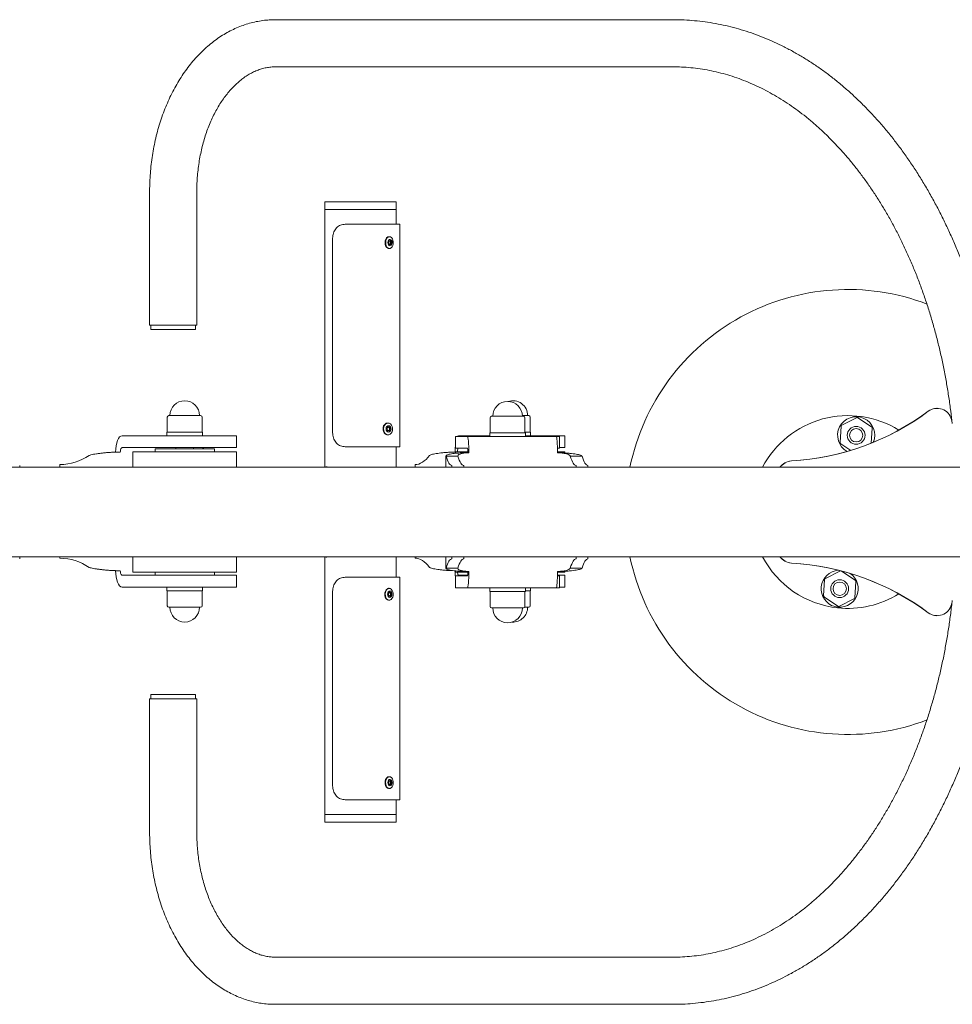
# Model space of a CAD drawing. Units: millimetres. Extents: x 20170 to 26380, y 1679 to 5392.
# Drawn here: x 23713 to 24342, y 3204 to 3868 of the extents above; entities that cross this region are included whole.
import ezdxf

# ---------------------------------------------------------------- set-up
doc = ezdxf.new("R2010")
doc.units = ezdxf.units.MM

msp = doc.modelspace()

# ---------------------------------------------------------------- linework, layer by layer
at = {"color": 7, "linetype": 'Continuous', "lineweight": 18}
for p, q in [((23885.07, 3867.96), (24153.29, 3867.96)), ((24153.29, 3836.16), (23885.07, 3836.16)), ((23800.39, 3662.06), (23800.39, 3752.06)), ((23832.19, 3752.06), (23832.19, 3662.06)), ((23918.4, 3740.06), (23918.4, 3745.06)), ((23918.4, 3745.06), (23938.08, 3745.06)), ((23938.08, 3745.06), (23966.7, 3745.06)), ((23966.7, 3745.06), (23966.7, 3740.06)), ((23918.4, 3566.21), (23918.4, 3740.06)), ((23919.07, 3740.06), (23918.4, 3740.06)), ((23918.4, 3740.06), (23938.08, 3740.06)), ((23966.7, 3740.06), (23919.07, 3740.06)), ((23938.08, 3740.06), (23966.7, 3740.06)), ((23966.7, 3740.06), (23966.7, 3730.06)), ((23932.3, 3730.06), (23969.05, 3730.06)), ((23969.05, 3730.06), (23969.05, 3580.06)), ((23923.74, 3590.06), (23923.74, 3720.06)), ((23800.39, 3662.06), (23827.84, 3662.06)), ((23801.29, 3659.06), (23801.29, 3662.06)), ((23831.29, 3659.06), (23801.29, 3659.06)), ((23827.84, 3662.06), (23832.19, 3662.06)), ((23831.29, 3662.06), (23831.29, 3659.06)), ((24331.19, 3605.95), (24331.3, 3605.95)), ((23812.28, 3589.97), (23812.28, 3600.07)), ((23815.11, 3601.07), (23813.28, 3601.07)), ((23834.78, 3601.07), (23815.11, 3601.07)), ((23835.78, 3600.07), (23835.78, 3589.97)), ((24029.95, 3589.48), (24029.95, 3599.58)), ((24041.22, 3600.58), (24030.95, 3600.58)), ((24052.45, 3600.58), (24041.22, 3600.58)), ((24053.18, 3601.07), (24051.68, 3601.07)), ((24053.18, 3601.07), (24055.99, 3601.07)), ((24053.45, 3599.58), (24053.45, 3589.48)), ((24056.99, 3600.07), (24056.99, 3589.97)), ((24276.9, 3599.61), (24267.09, 3594.68)), ((24287.06, 3593.52), (24277.89, 3599.55)), ((24341, 3598.35), (24341.28, 3597.18)), ((23961.12, 3593.27), (23961.15, 3593.27)), ((24266.55, 3593.84), (24265.91, 3582.89)), ((24286.92, 3582.46), (24287.51, 3592.63)), ((23781.82, 3587.47), (23784.43, 3587.47)), ((23784.43, 3587.47), (23789.15, 3587.47)), ((23789.15, 3587.47), (23859.03, 3587.47)), ((23812.03, 3587.47), (23812.03, 3589.97)), ((23812.03, 3589.97), (23828.01, 3589.97)), ((23828.01, 3589.97), (23836.03, 3589.97)), ((23836.03, 3589.97), (23836.03, 3587.47)), ((23859.03, 3587.47), (23859.03, 3579.47)), ((23961.15, 3590.89), (23961.12, 3590.89)), ((24006.7, 3578.98), (24006.7, 3586.98)), ((24006.7, 3586.98), (24009.52, 3586.98)), ((24008.55, 3587.47), (24009.85, 3587.47)), ((24009.52, 3586.98), (24014.17, 3586.98)), ((24009.85, 3587.47), (24010.24, 3587.47)), ((24010.24, 3586.98), (24010.24, 3587.47)), ((24010.24, 3587.47), (24029.7, 3587.47)), ((24014.17, 3586.98), (24014.69, 3586.98)), ((24014.69, 3586.98), (24074.5, 3586.98)), ((24029.7, 3586.98), (24029.7, 3589.48)), ((24029.7, 3589.48), (24053.7, 3589.48)), ((24053.45, 3589.97), (24057.24, 3589.97)), ((24053.7, 3589.48), (24053.7, 3586.98)), ((24053.7, 3587.47), (24080.24, 3587.47)), ((24057.24, 3589.97), (24057.24, 3587.47)), ((24074.5, 3586.98), (24075.63, 3586.98)), ((24075.63, 3586.98), (24076.7, 3586.98)), ((24076.7, 3586.98), (24076.7, 3578.98)), ((24080.24, 3587.47), (24080.24, 3579.47)), ((23781.82, 3579.47), (23784.43, 3579.47)), ((23784.43, 3579.47), (23789.15, 3579.47)), ((23789.15, 3579.47), (23859.03, 3579.47)), ((23804.03, 3576.56), (23804.03, 3578.56)), ((23805.36, 3578.56), (23804.03, 3578.56)), ((23844.03, 3578.56), (23805.36, 3578.56)), ((23818.03, 3578.56), (23818.03, 3579.47)), ((23830.03, 3579.47), (23830.03, 3578.56)), ((23844.03, 3578.56), (23844.03, 3576.56)), ((23969.05, 3580.06), (23932.3, 3580.06)), ((23966.7, 3580.06), (23966.7, 3566.21)), ((24006.7, 3578.98), (24009.52, 3578.98)), ((24009.52, 3578.98), (24014.17, 3578.98)), ((24014.17, 3578.98), (24014.69, 3578.98)), ((24075.33, 3578.98), (24075.63, 3578.98)), ((24075.63, 3578.98), (24076.7, 3578.98)), ((24076.7, 3579.47), (24080.24, 3579.47)), ((24266.36, 3582), (24273.08, 3577.58)), ((23780.63, 3576.47), (23777.45, 3576.47)), ((23789.03, 3566.21), (23789.03, 3576.56)), ((23789.03, 3576.56), (23850.71, 3576.56)), ((23850.71, 3576.56), (23859.03, 3576.56)), ((23859.03, 3576.56), (23859.03, 3566.21)), ((24000.18, 3566.21), (24000.18, 3573.92)), ((24000.23, 3573.76), (24000.24, 3573.92)), ((24008.2, 3573.76), (24000.23, 3573.76)), ((24006.7, 3575.62), (24006.7, 3576.56)), ((24006.7, 3576.56), (24014.92, 3576.56)), ((24008.2, 3573.76), (24008.26, 3573.92)), ((24014.92, 3575.98), (24015.55, 3575.98)), ((24075.28, 3575.98), (24076, 3575.98)), ((24075.37, 3576.56), (24076.7, 3576.56)), ((24076.7, 3576.56), (24076.7, 3575.96)), ((24076.7, 3576.56), (24080.24, 3576.56)), ((24080.24, 3576.56), (24080.24, 3575.84)), ((24091.94, 3573.76), (24083.97, 3573.76)), ((23700.15, 3566.21), (24354.45, 3566.21)), ((23712.97, 3566.21), (23712.97, 3567.01)), ((23739.76, 3567.5), (23739.76, 3566.21)), ((23979.3, 3567.5), (23979.3, 3566.21)), ((24004.15, 3567.01), (24004.15, 3566.21)), ((24012.12, 3567.01), (24012.12, 3566.21)), ((24087.89, 3566.21), (24087.89, 3567.01)), ((24095.86, 3566.21), (24095.86, 3567.01)), ((24354.43, 3505.91), (23700.15, 3505.91)), ((23712.97, 3505.91), (23712.97, 3504.95)), ((23739.76, 3505.44), (23739.76, 3505.91)), ((23789.03, 3495.56), (23789.03, 3505.91)), ((23859.03, 3505.91), (23859.03, 3495.56)), ((23918.4, 3332.06), (23918.4, 3505.91)), ((23966.7, 3505.91), (23966.7, 3492.06)), ((23979.3, 3505.44), (23979.3, 3505.91)), ((24000.18, 3498.05), (24000.18, 3505.91)), ((24004.15, 3504.95), (24004.15, 3505.91)), ((24012.12, 3504.95), (24012.12, 3505.91)), ((24087.89, 3505.91), (24087.89, 3504.95)), ((24095.86, 3505.91), (24095.86, 3504.95)), ((23780.63, 3496.47), (23777.45, 3496.47)), ((23784.43, 3493.47), (23781.82, 3493.47)), ((23789.15, 3493.47), (23784.43, 3493.47)), ((23789.03, 3495.56), (23850.71, 3495.56)), ((23859.03, 3493.47), (23789.15, 3493.47)), ((23804.03, 3493.56), (23804.03, 3495.56)), ((23804.03, 3493.56), (23844.02, 3493.56)), ((23818.13, 3493.47), (23818.13, 3493.56)), ((23829.93, 3493.56), (23829.93, 3493.47)), ((23844.02, 3493.56), (23844.03, 3493.56)), ((23844.03, 3495.56), (23844.03, 3493.56)), ((23850.71, 3495.56), (23859.03, 3495.56)), ((23859.03, 3493.47), (23859.03, 3485.47)), ((23932.3, 3492.06), (23969.05, 3492.06)), ((23969.05, 3492.06), (23969.05, 3342.06)), ((24008.2, 3498.21), (24000.23, 3498.21)), ((24000.23, 3498.21), (24000.23, 3498.05)), ((24006.7, 3495.56), (24006.7, 3496.34)), ((24006.7, 3495.56), (24014.92, 3495.56)), ((24006.7, 3484.98), (24006.7, 3492.98)), ((24009.52, 3492.98), (24006.7, 3492.98)), ((24008.2, 3498.21), (24008.26, 3498.05)), ((24009.85, 3493.47), (24008.55, 3493.47)), ((24014.17, 3492.98), (24009.52, 3492.98)), ((24010.24, 3493.47), (24009.85, 3493.47)), ((24010.24, 3492.98), (24010.24, 3493.47)), ((24014.82, 3493.47), (24010.24, 3493.47)), ((24014.69, 3492.98), (24014.17, 3492.98)), ((24014.92, 3495.98), (24015.55, 3495.98)), ((24076, 3495.99), (24075.28, 3495.98)), ((24075.63, 3492.98), (24075.33, 3492.98)), ((24080.24, 3493.47), (24075.34, 3493.47)), ((24075.37, 3495.56), (24076.7, 3495.56)), ((24076.7, 3492.98), (24075.63, 3492.98)), ((24076.7, 3496.01), (24076.7, 3495.56)), ((24076.7, 3495.56), (24080.24, 3495.56)), ((24076.7, 3492.98), (24076.7, 3484.98)), ((24080.24, 3496.13), (24080.24, 3495.56)), ((24080.24, 3493.47), (24080.24, 3485.47)), ((24083.97, 3498.21), (24091.94, 3498.21)), ((24265.8, 3496.2), (24256, 3491.27)), ((24275.96, 3490.12), (24266.8, 3496.14)), ((23784.43, 3485.47), (23781.82, 3485.47)), ((23789.15, 3485.47), (23784.43, 3485.47)), ((23859.03, 3485.47), (23789.15, 3485.47)), ((23812.03, 3482.97), (23812.03, 3485.47)), ((23836.03, 3485.47), (23836.03, 3482.97)), ((24009.52, 3484.98), (24006.7, 3484.98)), ((24014.17, 3484.98), (24009.52, 3484.98)), ((24014.69, 3484.98), (24014.17, 3484.98)), ((24014.69, 3484.98), (24074.5, 3484.98)), ((24029.7, 3482.48), (24029.7, 3484.98)), ((24053.7, 3484.98), (24053.7, 3482.48)), ((24057.24, 3484.98), (24057.24, 3482.97)), ((24075.63, 3484.98), (24074.5, 3484.98)), ((24076.7, 3484.98), (24075.63, 3484.98)), ((24080.24, 3485.47), (24076.7, 3485.47)), ((24255.45, 3490.44), (24254.81, 3479.49)), ((24275.78, 3478.27), (24276.41, 3489.22)), ((23836.03, 3482.97), (23812.03, 3482.97)), ((23812.28, 3472.87), (23812.28, 3482.97)), ((23835.78, 3482.97), (23835.78, 3472.87)), ((23923.74, 3352.06), (23923.74, 3482.06)), ((24053.7, 3482.48), (24029.7, 3482.48)), ((24029.95, 3472.38), (24029.95, 3482.48)), ((24053.45, 3482.48), (24053.45, 3472.38)), ((24057.24, 3482.97), (24053.7, 3482.97)), ((24056.99, 3482.97), (24056.99, 3472.87)), ((24255.26, 3478.59), (24264.43, 3472.57)), ((23813.28, 3471.87), (23834.78, 3471.87)), ((24053.31, 3471.87), (24055.99, 3471.87)), ((24265.43, 3472.51), (24275.23, 3477.44)), ((24341, 3473.76), (24341.28, 3474.93)), ((24030.95, 3471.38), (24049.48, 3471.38)), ((24049.48, 3471.38), (24052.45, 3471.38)), ((24331.3, 3466.17), (24331.19, 3466.17)), ((23801.29, 3410.06), (23801.29, 3413.06)), ((23801.29, 3413.06), (23805.98, 3413.06)), ((23805.98, 3413.06), (23831.29, 3413.06)), ((23831.29, 3413.06), (23831.29, 3410.06)), ((23800.39, 3320.06), (23800.39, 3410.06)), ((23832.19, 3410.06), (23800.39, 3410.06)), ((23832.19, 3410.06), (23832.19, 3320.06)), ((23969.05, 3342.06), (23932.3, 3342.06)), ((23966.7, 3342.06), (23966.7, 3332.06)), ((23918.4, 3327.06), (23918.4, 3332.06)), ((23918.4, 3332.06), (23966.7, 3332.06)), ((23966.19, 3332.06), (23918.4, 3332.06)), ((23966.19, 3327.06), (23918.4, 3327.06)), ((23966.7, 3332.06), (23966.19, 3332.06)), ((23966.7, 3327.06), (23966.19, 3327.06)), ((23966.7, 3332.06), (23966.7, 3327.06)), ((23885.07, 3235.96), (24153.29, 3235.96)), ((24153.29, 3204.16), (23885.07, 3204.16))]:
    msp.add_line(p, q, dxfattribs=at)
at = {"color": 7, "linetype": 'Continuous', "lineweight": 18, "flags": 128}
for points in [[(23959.53, 3717.84), (23959.68, 3719), (23960.04, 3720.04), (23960.59, 3720.87), (23961.26, 3721.42), (23962.02, 3721.63), (23962.78, 3721.49), (23963.48, 3721.01), (23964.05, 3720.24), (23964.46, 3719.23), (23964.65, 3718.09), (23964.62, 3716.91), (23964.36, 3715.8), (23963.9, 3714.86), (23963.28, 3714.16), (23962.56, 3713.78), (23961.8, 3713.74), (23961.06, 3714.05), (23960.41, 3714.68), (23959.92, 3715.58), (23959.62, 3716.67), (23959.53, 3717.84)], [(23961.07, 3717.77), (23961.2, 3718.59), (23961.53, 3719.28), (23962, 3719.72), (23962.55, 3719.85), (23963.08, 3719.65), (23963.53, 3719.15), (23963.82, 3718.42), (23963.9, 3717.58), (23963.77, 3716.75), (23963.44, 3716.06), (23962.97, 3715.62), (23962.42, 3715.49), (23961.89, 3715.69), (23961.44, 3716.2), (23961.16, 3716.92), (23961.07, 3717.77)], [(23963.37, 3717.61), (23963.32, 3718.14), (23963.14, 3718.6), (23962.86, 3718.92), (23962.52, 3719.04), (23962.18, 3718.96), (23961.88, 3718.68), (23961.68, 3718.25), (23961.6, 3717.73), (23961.65, 3717.2), (23961.83, 3716.74), (23962.11, 3716.43), (23962.45, 3716.3), (23962.79, 3716.38), (23963.09, 3716.66), (23963.29, 3717.09), (23963.37, 3717.61)], [(23961.72, 3718.36), (23961.84, 3718.59), (23962.11, 3718.84), (23962.42, 3718.92), (23962.73, 3718.8), (23962.98, 3718.51), (23963.15, 3718.1), (23963.19, 3717.62)], [(23963.19, 3717.62), (23963.12, 3717.15), (23962.93, 3716.75), (23962.66, 3716.5), (23962.35, 3716.43), (23962.05, 3716.54), (23961.79, 3716.83), (23961.72, 3716.99)], [(23958.08, 3592.25), (23958.26, 3593.41), (23958.69, 3594.45), (23959.34, 3595.28), (23960.15, 3595.82), (23961.05, 3596.04), (23961.96, 3595.9), (23962.8, 3595.42), (23963.49, 3594.65), (23963.97, 3593.64), (23964.21, 3592.5), (23964.17, 3591.32), (23963.86, 3590.21), (23963.31, 3589.26), (23962.57, 3588.57), (23961.71, 3588.18), (23960.79, 3588.15), (23959.91, 3588.46), (23959.14, 3589.09), (23958.54, 3589.99), (23958.18, 3591.08), (23958.08, 3592.25)], [(23959.78, 3592.17), (23959.94, 3593), (23960.33, 3593.69), (23960.89, 3594.13), (23961.55, 3594.26), (23962.19, 3594.06), (23962.72, 3593.56), (23963.06, 3592.83), (23963.16, 3591.98), (23963.01, 3591.16), (23962.62, 3590.47), (23962.05, 3590.03), (23961.4, 3589.9), (23960.76, 3590.1), (23960.22, 3590.6), (23959.88, 3591.33), (23959.78, 3592.17)], [(23962.53, 3592.02), (23962.47, 3592.55), (23962.26, 3593.01), (23961.92, 3593.32), (23961.52, 3593.45), (23961.11, 3593.37), (23960.75, 3593.09), (23960.51, 3592.66), (23960.41, 3592.14), (23960.47, 3591.61), (23960.69, 3591.15), (23961.02, 3590.84), (23961.43, 3590.71), (23961.84, 3590.79), (23962.19, 3591.07), (23962.44, 3591.5), (23962.53, 3592.02)], [(23962.36, 3592.03), (23962.27, 3591.55), (23962.04, 3591.16), (23961.72, 3590.91), (23961.35, 3590.84), (23960.99, 3590.95), (23960.68, 3591.24), (23960.49, 3591.65), (23960.43, 3592.13), (23960.52, 3592.6), (23960.74, 3593), (23961.06, 3593.25), (23961.43, 3593.32), (23961.8, 3593.21), (23962.1, 3592.92), (23962.3, 3592.51), (23962.36, 3592.03)], [(23962.08, 3592.03), (23962.02, 3592.49), (23961.83, 3592.89), (23961.54, 3593.16), (23961.19, 3593.27), (23961.12, 3593.27)], [(23777.45, 3576.47), (23777.54, 3578.62), (23777.78, 3580.68), (23778.19, 3582.58), (23778.73, 3584.25), (23779.39, 3585.62), (23780.15, 3586.63), (23780.96, 3587.26), (23781.82, 3587.47)], [(24007.91, 3586.98), (24008.13, 3587.26), (24008.55, 3587.47)], [(24014.69, 3586.98), (24014.86, 3586.77), (24015.02, 3586.15), (24015.17, 3585.13), (24015.3, 3583.76), (24015.41, 3582.09), (24015.49, 3580.19), (24015.53, 3578.13), (24015.55, 3575.98)], [(24075.37, 3575.98), (24075.35, 3578.13), (24075.3, 3580.19), (24075.22, 3582.09), (24075.11, 3583.76), (24074.98, 3585.13), (24074.83, 3586.15), (24074.67, 3586.77), (24074.5, 3586.98)], [(23780.63, 3576.47), (23780.65, 3577.06), (23780.72, 3577.62), (23780.83, 3578.14), (23780.97, 3578.59), (23781.15, 3578.97), (23781.36, 3579.24), (23781.58, 3579.41), (23781.82, 3579.47)], [(23836.89, 3579.47), (23836.66, 3579.41), (23836.44, 3579.24), (23836.23, 3578.97), (23836.05, 3578.59), (23836.04, 3578.56)], [(23989.13, 3574.25), (23987.93, 3572.79), (23986.73, 3571.53), (23985.52, 3570.45), (23984.3, 3569.57), (23983.08, 3568.89), (23981.85, 3568.4), (23980.63, 3568.1), (23979.4, 3568)], [(24000.23, 3573.76), (24000.7, 3572.3), (24001.18, 3571.04), (24001.67, 3569.96), (24002.15, 3569.09), (24002.64, 3568.4), (24003.13, 3567.91), (24003.62, 3567.61), (24004.11, 3567.51)], [(24008.2, 3573.76), (24008.68, 3572.3), (24009.16, 3571.04), (24009.64, 3569.96), (24010.13, 3569.09), (24010.62, 3568.4), (24011.1, 3567.91), (24011.59, 3567.61), (24012.08, 3567.51)], [(24087.85, 3567.51), (24087.36, 3567.61), (24086.87, 3567.91), (24086.38, 3568.4), (24085.89, 3569.09), (24085.41, 3569.96), (24084.93, 3571.04), (24084.45, 3572.3), (24083.97, 3573.76)], [(24095.83, 3567.51), (24095.34, 3567.61), (24094.85, 3567.91), (24094.36, 3568.4), (24093.87, 3569.09), (24093.38, 3569.96), (24092.9, 3571.04), (24092.42, 3572.3), (24091.94, 3573.76)], [(23712.97, 3567.01), (23712.96, 3567.11), (23712.95, 3567.2), (23712.94, 3567.29), (23712.91, 3567.37), (23712.89, 3567.43), (23712.86, 3567.47), (23712.82, 3567.5), (23712.79, 3567.51)], [(23739.96, 3568), (23739.92, 3567.99), (23739.88, 3567.96), (23739.85, 3567.92), (23739.82, 3567.86), (23739.79, 3567.78), (23739.77, 3567.69), (23739.76, 3567.6), (23739.76, 3567.5)], [(23712.97, 3504.95), (23712.96, 3504.86), (23712.95, 3504.76), (23712.94, 3504.67), (23712.91, 3504.6), (23712.89, 3504.54), (23712.86, 3504.49), (23712.82, 3504.46), (23712.79, 3504.45)], [(23739.96, 3504.94), (23739.92, 3504.95), (23739.88, 3504.98), (23739.85, 3505.03), (23739.82, 3505.09), (23739.79, 3505.16), (23739.77, 3505.25), (23739.76, 3505.34), (23739.76, 3505.44)], [(23989.13, 3498.7), (23987.93, 3500.15), (23986.73, 3501.42), (23985.52, 3502.49), (23984.3, 3503.37), (23983.08, 3504.05), (23981.85, 3504.55), (23980.63, 3504.84), (23979.4, 3504.94)], [(24000.23, 3498.21), (24000.7, 3499.66), (24001.18, 3500.93), (24001.67, 3502), (24002.15, 3502.88), (24002.64, 3503.57), (24003.13, 3504.06), (24003.62, 3504.35), (24004.11, 3504.45)], [(24008.2, 3498.21), (24008.68, 3499.66), (24009.16, 3500.93), (24009.64, 3502), (24010.13, 3502.88), (24010.62, 3503.57), (24011.1, 3504.06), (24011.59, 3504.35), (24012.08, 3504.45)], [(24087.85, 3504.45), (24087.36, 3504.35), (24086.87, 3504.06), (24086.38, 3503.57), (24085.89, 3502.88), (24085.41, 3502), (24084.93, 3500.93), (24084.45, 3499.66), (24083.97, 3498.21)], [(24095.83, 3504.45), (24095.34, 3504.35), (24094.85, 3504.06), (24094.36, 3503.57), (24093.87, 3502.88), (24093.38, 3502), (24092.9, 3500.93), (24092.42, 3499.66), (24091.94, 3498.21)], [(23781.82, 3485.47), (23780.96, 3485.68), (23780.15, 3486.31), (23779.39, 3487.33), (23778.73, 3488.69), (23778.19, 3490.36), (23777.78, 3492.26), (23777.54, 3494.33), (23777.45, 3496.47)], [(23781.82, 3493.47), (23781.58, 3493.53), (23781.36, 3493.7), (23781.15, 3493.98), (23780.97, 3494.35), (23780.83, 3494.81), (23780.72, 3495.32), (23780.65, 3495.89), (23780.63, 3496.47)], [(23836.61, 3493.56), (23836.66, 3493.53), (23836.89, 3493.47)], [(24015.55, 3495.98), (24015.53, 3493.84), (24015.49, 3491.77), (24015.41, 3489.87), (24015.3, 3488.2), (24015.17, 3486.84), (24015.02, 3485.82), (24014.86, 3485.19), (24014.69, 3484.98)], [(24074.5, 3484.98), (24074.67, 3485.19), (24074.83, 3485.82), (24074.98, 3486.84), (24075.11, 3488.2), (24075.22, 3489.87), (24075.3, 3491.77), (24075.35, 3493.84), (24075.37, 3495.98)], [(23959.28, 3480.78), (23959.43, 3481.94), (23959.8, 3482.98), (23960.36, 3483.81), (23961.06, 3484.35), (23961.83, 3484.57), (23962.62, 3484.43), (23963.34, 3483.95), (23963.93, 3483.17), (23964.35, 3482.17), (23964.55, 3481.03), (23964.51, 3479.85), (23964.25, 3478.74), (23963.78, 3477.79), (23963.14, 3477.1), (23962.39, 3476.71), (23961.61, 3476.67), (23960.85, 3476.99), (23960.18, 3477.62), (23959.67, 3478.52), (23959.36, 3479.6), (23959.28, 3480.78)], [(23960.84, 3480.7), (23960.97, 3481.53), (23961.31, 3482.22), (23961.8, 3482.66), (23962.36, 3482.79), (23962.91, 3482.59), (23963.37, 3482.08), (23963.67, 3481.36), (23963.75, 3480.51), (23963.62, 3479.68), (23963.28, 3479), (23962.8, 3478.55), (23962.23, 3478.42), (23961.68, 3478.63), (23961.22, 3479.13), (23960.93, 3479.86), (23960.84, 3480.7)], [(23963.21, 3480.55), (23963.16, 3481.08), (23962.97, 3481.53), (23962.68, 3481.85), (23962.34, 3481.98), (23961.98, 3481.9), (23961.68, 3481.62), (23961.47, 3481.19), (23961.38, 3480.67), (23961.44, 3480.14), (23961.62, 3479.68), (23961.91, 3479.36), (23962.26, 3479.24), (23962.61, 3479.32), (23962.91, 3479.6), (23963.13, 3480.03), (23963.21, 3480.55)], [(23961.47, 3481.19), (23961.64, 3481.52), (23961.92, 3481.78), (23962.24, 3481.85), (23962.55, 3481.74), (23962.81, 3481.45), (23962.98, 3481.03), (23963.03, 3480.55)], [(23963.03, 3480.55), (23962.95, 3480.08), (23962.76, 3479.69), (23962.49, 3479.44), (23962.17, 3479.36), (23961.85, 3479.48), (23961.59, 3479.77), (23961.47, 3480.03)], [(23959.47, 3353.79), (23959.62, 3354.95), (23959.99, 3355.99), (23960.53, 3356.82), (23961.22, 3357.37), (23961.97, 3357.58), (23962.74, 3357.44), (23963.44, 3356.96), (23964.02, 3356.19), (23964.43, 3355.19), (23964.62, 3354.04), (23964.59, 3352.86), (23964.33, 3351.75), (23963.87, 3350.81), (23963.25, 3350.11), (23962.52, 3349.73), (23961.75, 3349.69), (23961.01, 3350), (23960.36, 3350.64), (23959.86, 3351.54), (23959.56, 3352.62), (23959.47, 3353.79)], [(23961.02, 3353.72), (23961.15, 3354.55), (23961.48, 3355.23), (23961.95, 3355.68), (23962.5, 3355.81), (23963.04, 3355.6), (23963.49, 3355.1), (23963.78, 3354.37), (23963.86, 3353.53), (23963.73, 3352.7), (23963.4, 3352.01), (23962.93, 3351.57), (23962.38, 3351.44), (23961.84, 3351.64), (23961.39, 3352.15), (23961.1, 3352.87), (23961.02, 3353.72)], [(23963.33, 3353.56), (23963.28, 3354.09), (23963.1, 3354.55), (23962.82, 3354.87), (23962.48, 3354.99), (23962.13, 3354.91), (23961.84, 3354.63), (23961.63, 3354.2), (23961.55, 3353.68), (23961.6, 3353.15), (23961.78, 3352.7), (23962.06, 3352.38), (23962.4, 3352.25), (23962.75, 3352.33), (23963.05, 3352.61), (23963.25, 3353.04), (23963.33, 3353.56)], [(23961.66, 3354.29), (23961.8, 3354.54), (23962.07, 3354.79), (23962.38, 3354.87), (23962.69, 3354.75), (23962.94, 3354.46), (23963.11, 3354.05), (23963.16, 3353.57)], [(23963.16, 3353.57), (23963.08, 3353.1), (23962.89, 3352.71), (23962.62, 3352.45), (23962.31, 3352.38), (23962, 3352.49), (23961.75, 3352.78), (23961.66, 3352.96)]]:
    msp.add_lwpolyline(points, dxfattribs=at)
at = {"color": 7, "linetype": 'Continuous', "lineweight": 18}
for centre, radius in [((24276.71, 3587.76), 6), ((24276.71, 3587.76), 4.5), ((24265.61, 3484.35), 6), ((24265.61, 3484.35), 4.5)]:
    msp.add_circle(centre, radius, dxfattribs=at)
for centre, radius, start, end in [((23937.8, 3720.06), 14.06, 174.24663, 180.00615), ((23963.26, 3717.33), 4.15, 172.93235, 236.24258), ((23962.93, 3718.21), 3.8, 120.79841, 185.49045), ((23961.77, 3717.82), 1.11, 349.92328, 70.07525), ((23961.82, 3717.49), 1.06, 288.25933, 7.35886), ((24271.16, 3536.06), 150, 69.16232, 168.40456), ((23824.03, 3601.07), 10, 0, 180), ((24041.7, 3600.58), 10, 0, 180), ((24045.24, 3601.07), 10, 0, 108.16856), ((24331.19, 3595.95), 9.99, 90.00089, 126.74258), ((24331.3, 3595.95), 10, 13.89688, 126.73704), ((23813.28, 3600.07), 1, 90, 180), ((23834.78, 3600.07), 1, 0, 90), ((24030.95, 3599.58), 1, 90, 180), ((24052.45, 3599.58), 1, 0, 90), ((24055.99, 3600.07), 1, 0, 90), ((24271.16, 3536.06), 65, 58.12778, 152.36443), ((24223.57, 3740.11), 169.9, 273.18688, 306.74289), ((24223.68, 3740.11), 169.9, 273.18691, 306.74281), ((24276.71, 3587.76), 12.5, 337.66163, 240.79784), ((24277.34, 3598.71), 1, 56.68933, 116.68933), ((23962.05, 3591.94), 4.3, 175.87356, 228.8206), ((23961.91, 3592.29), 4.15, 128.91775, 180.55315), ((23961.02, 3591.94), 1.06, 275.23428, 4.6871), ((24267.54, 3593.79), 1, 116.68933, 176.68933), ((24286.51, 3592.69), 1, 356.68933, 56.68933), ((23937.8, 3590.06), 14.06, 179.99378, 185.75343), ((24055.31, 3576.65), 48.92, 173.57333, 180.20555), ((24016.99, 3576.79), 9.03, 165.96806, 181.48621), ((24005.17, 3576.73), 9.78, 355.62919, 13.33195), ((24266.91, 3582.83), 1, 176.68933, 236.68933), ((23739.26, 3604.17), 36.18, 271.09824, 304.18783), ((23980.01, 3567.62), 0.718, 148.11241, 189.6581), ((24002.52, 3567.14), 1.63, 355.64492, 13.35251), ((24010.48, 3567.14), 1.65, 355.70591, 13.23721), ((24086.26, 3567.14), 1.63, 355.64492, 13.35251), ((24094.23, 3567.14), 1.64, 355.67925, 13.26387), ((24233.57, 3560.49), 10, 93.18974, 145.10775), ((24233.68, 3560.49), 9.99, 93.18719, 145.11183), ((23739.26, 3468.77), 36.18, 55.8121, 88.90183), ((23980.01, 3505.32), 0.718, 170.3419, 211.88759), ((24002.52, 3504.83), 1.63, 346.64749, 4.35508), ((24010.48, 3504.83), 1.65, 346.76279, 4.29409), ((24086.26, 3504.83), 1.63, 346.64749, 4.35508), ((24094.23, 3504.83), 1.64, 346.73613, 4.32075), ((24271.16, 3536.06), 150, 191.59544, 290.82779), ((24271.16, 3536.06), 65, 207.63557, 263.87402), ((24233.57, 3511.63), 10, 214.89225, 266.81026), ((24233.68, 3511.62), 9.99, 214.88817, 266.81281), ((24223.57, 3332.01), 169.9, 53.25708, 86.81313), ((24223.68, 3332.01), 169.9, 53.25716, 86.8131), ((24055.31, 3496.3), 48.92, 179.79446, 186.42663), ((24011.41, 3495.36), 3.43, 176.72358, 213.43644), ((24005.17, 3495.24), 9.78, 346.66806, 4.37085), ((24265.61, 3484.35), 12.5, 93.70439, 55.4402), ((24266.25, 3495.31), 1, 56.68933, 116.68933), ((24256.45, 3490.38), 1, 116.68933, 176.68933), ((24275.41, 3489.28), 1, 356.68933, 56.68933), ((23937.8, 3482.06), 14.06, 174.24672, 180.00601), ((23963.03, 3480.29), 4.16, 173.32335, 235.51813), ((23963, 3480.97), 4.11, 124.76759, 182.62053), ((23961.62, 3480.75), 1.11, 350.10848, 72.18749), ((23961.67, 3480.43), 1.05, 286.19463, 7.04106), ((24255.81, 3479.43), 1, 176.68933, 236.68933), ((24271.16, 3536.06), 65, 263.87402, 301.87222), ((23813.28, 3472.87), 1, 180, 270), ((23824.03, 3471.87), 10, 180, 0), ((23834.78, 3472.87), 1, 270, 0), ((24030.95, 3472.38), 1, 180, 270), ((24045.24, 3471.87), 10, 267.55814, 0), ((24052.45, 3472.38), 1, 270, 0), ((24055.99, 3472.87), 1, 270, 0), ((24264.98, 3473.4), 1, 236.68933, 296.68933), ((24274.78, 3478.33), 1, 296.68933, 356.68933), ((24331.3, 3476.16), 10, 233.26309, 346.10298), ((24041.7, 3471.38), 10, 180, 0), ((24331.19, 3476.16), 9.99, 233.25779, 269.999), ((23963.23, 3353.29), 4.17, 173.12196, 235.34715), ((23963.21, 3354), 4.13, 125.22772, 182.83232), ((23961.74, 3353.76), 1.11, 349.98615, 70.54245), ((23961.79, 3353.44), 1.06, 287.79976, 7.26639), ((23937.8, 3352.06), 14.06, 179.99399, 185.75328)]:
    msp.add_arc(centre, radius, start, end, dxfattribs=at)
for points, knots in [([(23800.39, 3752.06), (23800.4, 3753.15), (23800.42, 3756.27), (23800.63, 3761.41), (23801.09, 3767.46), (23801.79, 3773.46), (23802.71, 3779.41), (23803.85, 3785.29), (23805.22, 3791.09), (23806.81, 3796.78), (23808.62, 3802.36), (23810.64, 3807.8), (23812.87, 3813.1), (23815.3, 3818.24), (23817.94, 3823.2), (23820.78, 3827.96), (23823.8, 3832.52), (23827, 3836.86), (23830.38, 3840.96), (23833.91, 3844.81), (23837.61, 3848.4), (23841.44, 3851.71), (23845.4, 3854.74), (23849.47, 3857.47), (23853.64, 3859.89), (23857.9, 3862), (23862.23, 3863.8), (23866.61, 3865.28), (23871.04, 3866.44), (23875.49, 3867.28), (23879.89, 3867.79), (23883.08, 3867.95), (23884.78, 3867.96), (23885.07, 3867.96)], [0, 0, 0, 0, 0.018401, 0.052485, 0.08658, 0.120686, 0.154808, 0.188948, 0.223111, 0.257298, 0.291511, 0.32575, 0.360012, 0.394295, 0.42859, 0.462887, 0.497168, 0.531418, 0.565613, 0.599729, 0.633738, 0.667611, 0.70132, 0.73484, 0.768151, 0.801238, 0.834102, 0.866747, 0.899187, 0.93145, 0.963568, 0.993837, 1, 1, 1, 1]), ([(24153.29, 3867.96), (24154.6, 3867.95), (24158.26, 3867.92), (24164.27, 3867.63), (24171.31, 3866.98), (24178.34, 3866.02), (24185.34, 3864.74), (24192.3, 3863.15), (24199.23, 3861.25), (24206.12, 3859.04), (24212.95, 3856.52), (24219.72, 3853.69), (24226.43, 3850.56), (24233.07, 3847.13), (24239.63, 3843.39), (24246.1, 3839.37), (24252.48, 3835.05), (24258.76, 3830.44), (24264.94, 3825.55), (24271, 3820.38), (24276.94, 3814.94), (24282.76, 3809.23), (24288.45, 3803.26), (24293.99, 3797.04), (24299.4, 3790.57), (24304.65, 3783.85), (24309.75, 3776.91), (24314.69, 3769.73), (24319.46, 3762.34), (24324.06, 3754.74), (24328.49, 3746.93), (24332.75, 3738.93), (24336.81, 3730.74), (24340.7, 3722.37), (24344.39, 3713.84), (24347.89, 3705.14), (24351.19, 3696.29), (24354.29, 3687.3), (24357.19, 3678.18), (24359.89, 3668.93), (24362.38, 3659.57), (24364.65, 3650.1), (24366.72, 3640.53), (24368.57, 3630.87), (24370.21, 3621.14), (24371.48, 3612.53), (24372.12, 3607.15), (24372.36, 3605.05)], [0, 0, 0, 0, 0.0123118, 0.0344968, 0.0566837, 0.0788779, 0.1010858, 0.1233132, 0.1455652, 0.1678463, 0.1901601, 0.2125101, 0.2348981, 0.2573253, 0.2797919, 0.3022983, 0.3248432, 0.3474247, 0.3700413, 0.3926898, 0.4153679, 0.438073, 0.4608017, 0.4835515, 0.5063191, 0.5291021, 0.5518976, 0.5747035, 0.5975174, 0.6203377, 0.6431626, 0.6659904, 0.6888198, 0.71165, 0.7344796, 0.7573078, 0.7801344, 0.802959, 0.8257811, 0.8486007, 0.8714175, 0.8942317, 0.9170433, 0.9398524, 0.9626591, 0.9854638, 1, 1, 1, 1]), ([(23885.07, 3836.16), (23884.62, 3836.15), (23883.12, 3836.13), (23880.57, 3835.89), (23877.44, 3835.28), (23874.34, 3834.37), (23871.29, 3833.15), (23868.3, 3831.66), (23865.38, 3829.88), (23862.53, 3827.84), (23859.75, 3825.54), (23857.05, 3822.97), (23854.44, 3820.16), (23851.93, 3817.1), (23849.52, 3813.8), (23847.23, 3810.27), (23845.06, 3806.52), (23843.04, 3802.56), (23841.16, 3798.41), (23839.44, 3794.09), (23837.88, 3789.6), (23836.5, 3784.96), (23835.3, 3780.2), (23834.29, 3775.32), (23833.47, 3770.35), (23832.84, 3765.31), (23832.42, 3760.22), (23832.22, 3755.79), (23832.2, 3753.07), (23832.19, 3752.06)], [0, 0, 0, 0, 0.018453, 0.06148, 0.104227, 0.146263, 0.187386, 0.227592, 0.266991, 0.305725, 0.343946, 0.381782, 0.41934, 0.456706, 0.493949, 0.531117, 0.56825, 0.605373, 0.642502, 0.67965, 0.716828, 0.75404, 0.791286, 0.828565, 0.865876, 0.903212, 0.940568, 0.977937, 1, 1, 1, 1]), ([(24341.43, 3595.65), (24341.13, 3598.43), (24340.48, 3604.33), (24339.24, 3613.28), (24337.76, 3622.48), (24336.08, 3631.6), (24334.19, 3640.62), (24332.1, 3649.55), (24329.81, 3658.37), (24327.33, 3667.07), (24324.65, 3675.64), (24321.79, 3684.07), (24318.74, 3692.35), (24315.5, 3700.47), (24312.1, 3708.43), (24308.51, 3716.21), (24304.76, 3723.8), (24300.85, 3731.2), (24296.77, 3738.41), (24292.54, 3745.4), (24288.17, 3752.18), (24283.65, 3758.73), (24278.99, 3765.06), (24274.19, 3771.15), (24269.27, 3777), (24264.23, 3782.6), (24259.07, 3787.95), (24253.81, 3793.04), (24248.43, 3797.87), (24242.96, 3802.43), (24237.39, 3806.72), (24231.74, 3810.73), (24226, 3814.46), (24220.19, 3817.91), (24214.3, 3821.07), (24208.34, 3823.94), (24202.32, 3826.52), (24196.25, 3828.8), (24190.12, 3830.78), (24183.95, 3832.46), (24177.74, 3833.83), (24171.49, 3834.89), (24165.22, 3835.64), (24159.15, 3836.08), (24155.17, 3836.13), (24153.29, 3836.16)], [0, 0, 0, 0, 0.020804, 0.04403, 0.067253, 0.090473, 0.113689, 0.136902, 0.16011, 0.183314, 0.206514, 0.229709, 0.252899, 0.276086, 0.299268, 0.322446, 0.345622, 0.368795, 0.391966, 0.415137, 0.438308, 0.461482, 0.48466, 0.507844, 0.531037, 0.554242, 0.577461, 0.6007, 0.623961, 0.64725, 0.67057, 0.693929, 0.717329, 0.740776, 0.764276, 0.787833, 0.811451, 0.835133, 0.858878, 0.882689, 0.906561, 0.93049, 0.95447, 0.97849, 1, 1, 1, 1]), ([(23923.81, 3721.47), (23924.03, 3722.65), (23924.47, 3725.03), (23926.35, 3727.8), (23928.97, 3729.71), (23931.18, 3729.94), (23932.3, 3730.06)], [0, 0, 0, 0, 0.249847, 0.499839, 0.747178, 1, 1, 1, 1]), ([(23960.99, 3721.44), (23961.04, 3721.48), (23961.32, 3721.65), (23961.93, 3721.7), (23962.57, 3721.63), (23962.87, 3721.43), (23962.94, 3721.38)], [0, 0, 0, 0, 0.087546, 0.473762, 0.88102, 1, 1, 1, 1]), ([(23962.8, 3713.88), (23962.58, 3713.8), (23962.09, 3713.62), (23961.42, 3713.67), (23961.07, 3713.86), (23960.96, 3713.92)], [0, 0, 0, 0, 0.371298, 0.811699, 1, 1, 1, 1]), ([(23959.29, 3595.48), (23959.32, 3595.52), (23959.61, 3595.79), (23960.22, 3596.03), (23960.78, 3596.04), (23961.02, 3596.05)], [0, 0, 0, 0, 0.080351, 0.613517, 1, 1, 1, 1]), ([(23932.3, 3580.06), (23931.2, 3580.18), (23928.99, 3580.41), (23926.35, 3582.3), (23924.46, 3585.08), (23924.03, 3587.46), (23923.81, 3588.65)], [0, 0, 0, 0, 0.249904, 0.499913, 0.74975, 1, 1, 1, 1]), ([(23961.06, 3588.11), (23960.96, 3588.1), (23960.56, 3588.05), (23959.89, 3588.25), (23959.42, 3588.59), (23959.2, 3588.74)], [0, 0, 0, 0, 0.1456832, 0.6120912, 1, 1, 1, 1]), ([(23759.59, 3574.25), (23759.99, 3574.36), (23760.79, 3574.6), (23762.48, 3574.95), (23764.5, 3575.29), (23766.8, 3575.61), (23769.33, 3575.89), (23771.97, 3576.13), (23774.7, 3576.31), (23777.64, 3576.44), (23779.56, 3576.46), (23780.63, 3576.47)], [0, 0, 0, 0, 0.10713, 0.217358, 0.32447, 0.434711, 0.541474, 0.651376, 0.757193, 0.866146, 1, 1, 1, 1]), ([(23774.28, 3576.28), (23774.28, 3576.28), (23774.27, 3576.28), (23774.27, 3576.28), (23774.27, 3576.28)], [0, 0, 0, 0, 0.542741, 1, 1, 1, 1]), ([(23989.13, 3574.25), (23989.35, 3574.36), (23989.79, 3574.6), (23991, 3574.95), (23992.59, 3575.29), (23994.53, 3575.61), (23996.78, 3575.89), (23999.24, 3576.13), (24001.88, 3576.31), (24004.35, 3576.43), (24005.92, 3576.44), (24006.58, 3576.45)], [0, 0, 0, 0, 0.113381, 0.230051, 0.343425, 0.460109, 0.573106, 0.68943, 0.801431, 0.916743, 1, 1, 1, 1]), ([(24000.25, 3574.11), (24000.37, 3574.23), (24000.63, 3574.46), (24001.59, 3574.8), (24002.92, 3575.12), (24004.66, 3575.4), (24006.72, 3575.64), (24009.06, 3575.82), (24011.79, 3575.95), (24013.81, 3575.97), (24014.92, 3575.98)], [0, 0, 0, 0, 0.121924, 0.243858, 0.365789, 0.48733, 0.608865, 0.729346, 0.849821, 1, 1, 1, 1]), ([(24008.38, 3574.25), (24008.4, 3574.32), (24008.47, 3574.64), (24009.56, 3575.17), (24011.51, 3575.69), (24013.68, 3575.95), (24015.07, 3575.97), (24015.55, 3575.98)], [0, 0, 0, 0, 0.084101, 0.349055, 0.611054, 0.863898, 1, 1, 1, 1]), ([(24075.37, 3575.98), (24076.24, 3575.96), (24077.99, 3575.91), (24080.42, 3575.52), (24082.38, 3574.97), (24083.62, 3574.34), (24083.86, 3573.94), (24083.97, 3573.76)], [0, 0, 0, 0, 0.204367, 0.408615, 0.616911, 0.833396, 1, 1, 1, 1]), ([(24075.95, 3575.97), (24076.44, 3575.96), (24077.81, 3575.95), (24080.05, 3575.86), (24082.58, 3575.7), (24084.92, 3575.48), (24087.02, 3575.22), (24088.82, 3574.92), (24090.25, 3574.59), (24091.46, 3574.19), (24091.77, 3573.92), (24091.94, 3573.76)], [0, 0, 0, 0, 0.060511, 0.17166, 0.282853, 0.394049, 0.506033, 0.618022, 0.731153, 0.844284, 1, 1, 1, 1]), ([(23920.4, 3566.21), (23920.17, 3566.29), (23919.6, 3566.5), (23919.3, 3566.5), (23919.11, 3566.49)], [0, 0, 0, 0, 0.40196, 1, 1, 1, 1]), ([(23919.11, 3505.63), (23919.17, 3505.62), (23919.45, 3505.57), (23919.93, 3505.69), (23920.46, 3505.9), (23920.47, 3505.91)], [0, 0, 0, 0, 0.202197, 0.985052, 1, 1, 1, 1]), ([(23759.59, 3498.7), (23759.99, 3498.58), (23760.8, 3498.35), (23762.5, 3497.99), (23764.52, 3497.65), (23766.82, 3497.33), (23769.34, 3497.05), (23772, 3496.81), (23774.71, 3496.63), (23777.65, 3496.5), (23779.56, 3496.48), (23780.63, 3496.47)], [0, 0, 0, 0, 0.108681, 0.217356, 0.32603, 0.434709, 0.543049, 0.651371, 0.758756, 0.86614, 1, 1, 1, 1]), ([(23989.13, 3498.7), (23989.35, 3498.58), (23989.8, 3498.35), (23991.01, 3497.99), (23992.61, 3497.65), (23994.55, 3497.33), (23996.8, 3497.05), (23999.27, 3496.81), (24001.89, 3496.64), (24004.36, 3496.52), (24005.92, 3496.5), (24006.58, 3496.49)], [0, 0, 0, 0, 0.115025, 0.230048, 0.345079, 0.460102, 0.57476, 0.689421, 0.803082, 0.916729, 1, 1, 1, 1]), ([(23774.27, 3496.67), (23774.27, 3496.67), (23774.27, 3496.67), (23774.28, 3496.67), (23774.28, 3496.67)], [0, 0, 0, 0, 0.457259, 1, 1, 1, 1]), ([(23923.81, 3483.47), (23924.03, 3484.65), (23924.47, 3487.03), (23926.35, 3489.8), (23928.97, 3491.71), (23931.18, 3491.94), (23932.3, 3492.06)], [0, 0, 0, 0, 0.249846, 0.499838, 0.747178, 1, 1, 1, 1]), ([(24000.24, 3497.86), (24000.37, 3497.74), (24000.62, 3497.51), (24001.58, 3497.16), (24002.91, 3496.85), (24004.65, 3496.56), (24006.7, 3496.33), (24009.04, 3496.15), (24011.78, 3496.01), (24013.81, 3495.99), (24014.92, 3495.98)], [0, 0, 0, 0, 0.123451, 0.243422, 0.366894, 0.486461, 0.609549, 0.728067, 0.850088, 1, 1, 1, 1]), ([(24008.38, 3497.72), (24008.4, 3497.64), (24008.47, 3497.33), (24009.56, 3496.8), (24011.51, 3496.27), (24013.68, 3496.01), (24015.07, 3495.99), (24015.55, 3495.98)], [0, 0, 0, 0, 0.084102, 0.349055, 0.611054, 0.863898, 1, 1, 1, 1]), ([(24075.37, 3495.98), (24076.24, 3496.01), (24077.99, 3496.06), (24080.42, 3496.44), (24082.38, 3497), (24083.62, 3497.62), (24083.86, 3498.03), (24083.97, 3498.21)], [0, 0, 0, 0, 0.204367, 0.408615, 0.616912, 0.833396, 1, 1, 1, 1]), ([(24075.95, 3496), (24076.44, 3496), (24077.81, 3496.01), (24080.05, 3496.11), (24082.58, 3496.27), (24084.92, 3496.48), (24087.02, 3496.75), (24088.82, 3497.05), (24090.25, 3497.38), (24091.46, 3497.77), (24091.77, 3498.05), (24091.94, 3498.21)], [0, 0, 0, 0, 0.060511, 0.171659, 0.282853, 0.394049, 0.506033, 0.618022, 0.731153, 0.844284, 1, 1, 1, 1]), ([(23960.66, 3484.3), (23960.78, 3484.38), (23961.17, 3484.6), (23961.9, 3484.63), (23962.54, 3484.52), (23962.82, 3484.31), (23962.87, 3484.28)], [0, 0, 0, 0, 0.184892, 0.567235, 0.930897, 1, 1, 1, 1]), ([(23962.69, 3476.85), (23962.64, 3476.81), (23962.36, 3476.64), (23961.74, 3476.58), (23961.08, 3476.64), (23960.75, 3476.85), (23960.67, 3476.9)], [0, 0, 0, 0, 0.082753, 0.462913, 0.864135, 1, 1, 1, 1]), ([(24153.29, 3235.96), (24154.33, 3235.97), (24157.48, 3235.99), (24162.73, 3236.26), (24169.02, 3236.89), (24175.3, 3237.83), (24181.56, 3239.09), (24187.78, 3240.66), (24193.96, 3242.54), (24200.09, 3244.72), (24206.17, 3247.21), (24212.18, 3249.99), (24218.13, 3253.07), (24224, 3256.43), (24229.8, 3260.09), (24235.51, 3264.03), (24241.14, 3268.24), (24246.66, 3272.73), (24252.09, 3277.49), (24257.41, 3282.51), (24262.62, 3287.8), (24267.71, 3293.33), (24272.68, 3299.12), (24277.52, 3305.15), (24282.23, 3311.42), (24286.8, 3317.91), (24291.23, 3324.63), (24295.51, 3331.57), (24299.64, 3338.72), (24303.6, 3346.07), (24307.41, 3353.61), (24311.04, 3361.34), (24314.5, 3369.25), (24317.79, 3377.32), (24320.9, 3385.56), (24323.82, 3393.95), (24326.55, 3402.48), (24329.09, 3411.14), (24331.44, 3419.93), (24333.59, 3428.82), (24335.54, 3437.83), (24337.28, 3446.92), (24338.83, 3456.1), (24340.15, 3465.35), (24341.01, 3472.14), (24341.37, 3475.87), (24341.43, 3476.47)], [0, 0, 0, 0, 0.011935, 0.036002, 0.060061, 0.0841, 0.108105, 0.132066, 0.155974, 0.179824, 0.203612, 0.227336, 0.250997, 0.274597, 0.29814, 0.321629, 0.345069, 0.368466, 0.391823, 0.415147, 0.438442, 0.461713, 0.484963, 0.508196, 0.531416, 0.554626, 0.577828, 0.601024, 0.624217, 0.647409, 0.670599, 0.69379, 0.716982, 0.740176, 0.763373, 0.786573, 0.809776, 0.832982, 0.856192, 0.879406, 0.902623, 0.925843, 0.949066, 0.972292, 0.99552, 1, 1, 1, 1]), ([(24372.37, 3467.06), (24372.29, 3466.38), (24371.85, 3462.4), (24370.84, 3455.18), (24369.31, 3445.41), (24367.54, 3435.72), (24365.57, 3426.11), (24363.38, 3416.6), (24360.98, 3407.19), (24358.37, 3397.89), (24355.56, 3388.7), (24352.54, 3379.65), (24349.32, 3370.74), (24345.91, 3361.97), (24342.29, 3353.36), (24338.49, 3344.92), (24334.5, 3336.65), (24330.32, 3328.56), (24325.96, 3320.66), (24321.43, 3312.96), (24316.72, 3305.47), (24311.84, 3298.19), (24306.8, 3291.14), (24301.6, 3284.31), (24296.25, 3277.72), (24290.74, 3271.38), (24285.1, 3265.29), (24279.32, 3259.46), (24273.4, 3253.89), (24267.37, 3248.59), (24261.21, 3243.57), (24254.95, 3238.83), (24248.58, 3234.38), (24242.11, 3230.23), (24235.55, 3226.36), (24228.92, 3222.8), (24222.2, 3219.54), (24215.42, 3216.59), (24208.58, 3213.95), (24201.68, 3211.62), (24194.75, 3209.6), (24187.77, 3207.89), (24180.76, 3206.5), (24173.73, 3205.43), (24166.68, 3204.68), (24159.86, 3204.23), (24155.4, 3204.18), (24153.29, 3204.16)], [0, 0, 0, 0, 0.004742, 0.027548, 0.050355, 0.073166, 0.095979, 0.118795, 0.141615, 0.164438, 0.187265, 0.210096, 0.23293, 0.255768, 0.278608, 0.301452, 0.324298, 0.347146, 0.369995, 0.392843, 0.41569, 0.438534, 0.461374, 0.484207, 0.507031, 0.529844, 0.552644, 0.575427, 0.598191, 0.620932, 0.643648, 0.666336, 0.688992, 0.711613, 0.734198, 0.756744, 0.77925, 0.801715, 0.824138, 0.846522, 0.868866, 0.891174, 0.91345, 0.935697, 0.95792, 0.980125, 1, 1, 1, 1]), ([(23960.82, 3357.33), (23960.94, 3357.4), (23961.32, 3357.62), (23962.04, 3357.65), (23962.66, 3357.54), (23962.93, 3357.34), (23962.97, 3357.31)], [0, 0, 0, 0, 0.1801142, 0.5704876, 0.9400899, 1, 1, 1, 1]), ([(23932.3, 3342.06), (23931.2, 3342.18), (23928.99, 3342.41), (23926.35, 3344.3), (23924.46, 3347.08), (23924.03, 3349.46), (23923.81, 3350.65)], [0, 0, 0, 0, 0.249905, 0.499913, 0.74975, 1, 1, 1, 1]), ([(23962.78, 3349.84), (23962.74, 3349.82), (23962.48, 3349.65), (23961.87, 3349.6), (23961.23, 3349.65), (23960.92, 3349.85), (23960.85, 3349.9)], [0, 0, 0, 0, 0.0677408, 0.4608678, 0.8760069, 1, 1, 1, 1]), ([(23885.07, 3204.16), (23884.16, 3204.17), (23881.77, 3204.2), (23877.89, 3204.52), (23873.46, 3205.18), (23869.06, 3206.15), (23864.71, 3207.44), (23860.42, 3209.03), (23856.19, 3210.92), (23852.04, 3213.12), (23847.98, 3215.61), (23844.02, 3218.39), (23840.17, 3221.46), (23836.44, 3224.81), (23832.85, 3228.42), (23829.4, 3232.3), (23826.1, 3236.42), (23822.98, 3240.78), (23820.03, 3245.36), (23817.26, 3250.15), (23814.68, 3255.13), (23812.31, 3260.29), (23810.13, 3265.61), (23808.17, 3271.07), (23806.41, 3276.67), (23804.88, 3282.38), (23803.56, 3288.19), (23802.47, 3294.09), (23801.61, 3300.05), (23800.96, 3306.06), (23800.55, 3312.12), (23800.4, 3316.79), (23800.4, 3319.43), (23800.39, 3320.06)], [0, 0, 0, 0, 0.019425, 0.051357, 0.083297, 0.115286, 0.147371, 0.179586, 0.211965, 0.244531, 0.277301, 0.310279, 0.343464, 0.376845, 0.410403, 0.444118, 0.477963, 0.511913, 0.545945, 0.580035, 0.614164, 0.648315, 0.682476, 0.716634, 0.750784, 0.784922, 0.819047, 0.85316, 0.88726, 0.921351, 0.955436, 0.989517, 1, 1, 1, 1]), ([(23832.19, 3320.06), (23832.2, 3319.18), (23832.21, 3316.59), (23832.39, 3312.3), (23832.8, 3307.2), (23833.41, 3302.15), (23834.22, 3297.18), (23835.22, 3292.29), (23836.4, 3287.52), (23837.77, 3282.87), (23839.31, 3278.38), (23841.02, 3274.04), (23842.88, 3269.89), (23844.89, 3265.93), (23847.03, 3262.17), (23849.3, 3258.64), (23851.68, 3255.34), (23854.15, 3252.29), (23856.72, 3249.48), (23859.36, 3246.93), (23862.07, 3244.63), (23864.83, 3242.6), (23867.65, 3240.83), (23870.51, 3239.33), (23873.41, 3238.09), (23876.37, 3237.12), (23879.37, 3236.43), (23882.27, 3236.03), (23884.18, 3235.98), (23885.07, 3235.96)], [0, 0, 0, 0, 0.019163, 0.056532, 0.093893, 0.131234, 0.168549, 0.20583, 0.243072, 0.280271, 0.317423, 0.354527, 0.391585, 0.4286, 0.465586, 0.502554, 0.539522, 0.576516, 0.613575, 0.650748, 0.688102, 0.725721, 0.763704, 0.802176, 0.84127, 0.881125, 0.921856, 0.963504, 1, 1, 1, 1])]:
    msp.add_open_spline(points, degree=3, knots=knots, dxfattribs=at)

doc.saveas('drawing.dxf')
